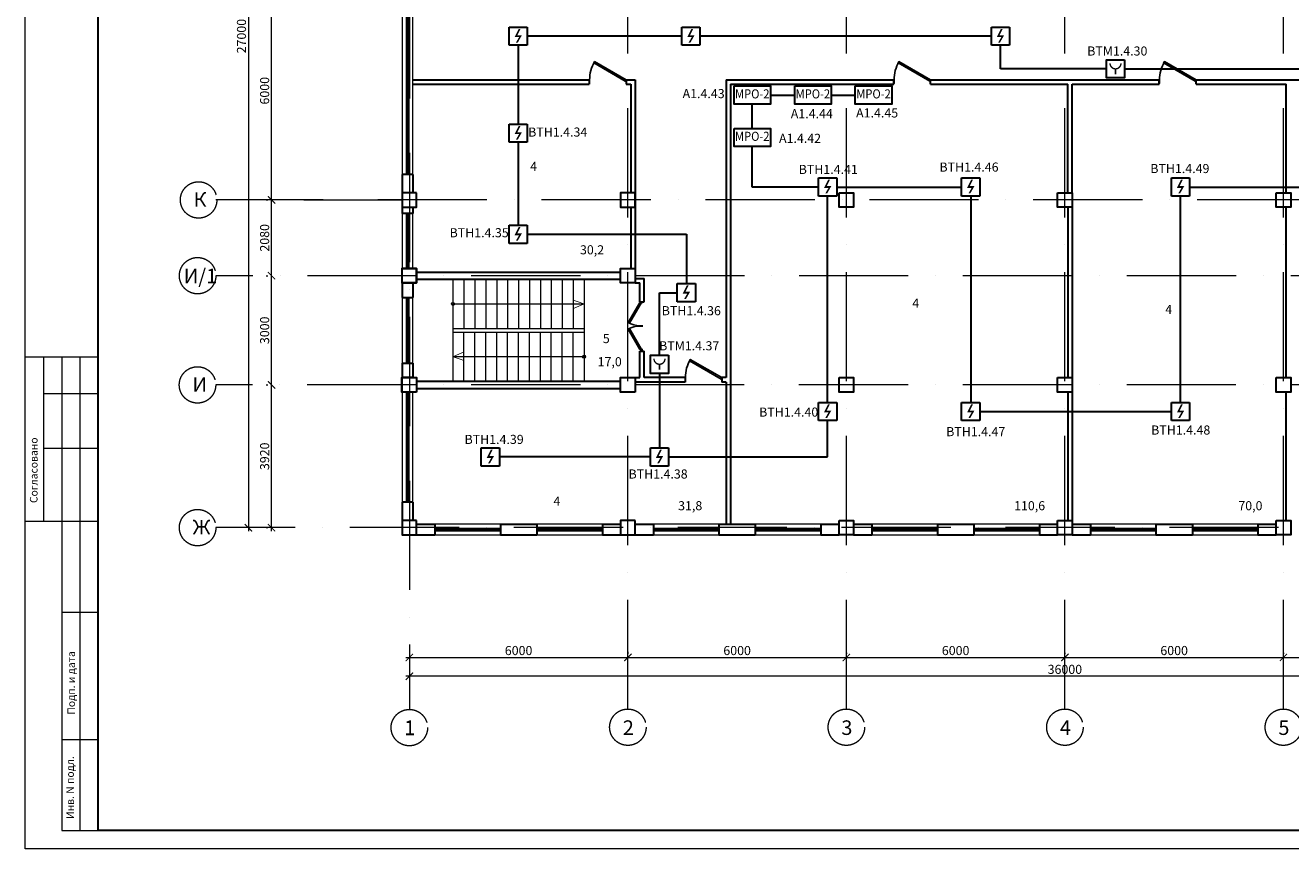
# Model space of a CAD drawing. Units: inches. Extents: x 138277 to 3323690, y -1972844 to -119741.
# Drawn here: x 611034 to 645779, y -182217 to -159603 of the extents above; entities that cross this region are included whole.
import ezdxf
from ezdxf.enums import TextEntityAlignment as Align

# ---------------------------------------------------------------- set-up
doc = ezdxf.new("R2010")
doc.units = ezdxf.units.IN
doc.header["$MEASUREMENT"] = 0
doc.linetypes.add('ACAD_ISO10W100', pattern=[18, 12, -3, 0, -3])
for name, color, linetype, lineweight in [('1.АПС_оборудование', 1, 'Continuous', 30), ('АПС @ 1', 1, 'Continuous', 50), ('КПСЭнг-FRLS', 1, 'Continuous', 30), ('ось', 252, 'ACAD_ISO10W100', 15), ('Разм2', 7, 'Continuous', 20), ('Размеры', 7, 'Continuous', 20), ('ШТАМП', 7, 'Continuous', 18), ('Экспл', 252, 'Continuous', 25)]:
    doc.layers.add(name, color=color, linetype=linetype, lineweight=lineweight)
doc.layers.add('перегор', color=252, linetype='Continuous')
doc.styles.add('ISOCPEUR', font='isocpeur.ttf')
doc.styles.add('STYLE1', font='arial.ttf', dxfattribs={"width": 0.85, "height": 250})
doc.styles.add('УГО', font='isocpeur.ttf', dxfattribs={"height": 250})
doc.dimstyles.new('222', dxfattribs={"dimtxt": 250, "dimasz": 200, "dimexe": 100, "dimexo": 150, "dimgap": 65, "dimtad": 1, "dimdec": 0, "dimdsep": 46, "dimtxsty": 'STYLE1', "dimblk": 'ARCHTICK', "dimcen": 200, "dimdle": 100, "dimclrd": 256, "dimclre": 256, "dimclrt": 256, "dimadec": 0, "dimazin": 0, "dimtfac": 75, "dimtdec": 0, "dimtofl": 0, "dimtmove": 1, "dimatfit": 3, "dimldrblk": 'NONE', "dimfxl": 100, "dimtolj": 1, "dimtzin": 0, "dimlwd": -1, "dimlwe": -1, "dimarcsym": 0})

# ---------------------------------------------------------------- blocks, each defined once
blk = doc.blocks.new('*U34')
for p, q in [((-1000, 0), (-1000, 100)), ((0, 0), (0, 100))]:
    blk.add_line(p, q)
blk.add_lwpolyline([(0, 0), (-866, -500), (-888, -462), (-22, 38)], close=True)
blk.add_arc((0, 0), 1000, 180, 210)
blk = doc.blocks.new('*U49')
for p, q in [((-750, 0), (-750, 100)), ((0, 0), (0, 100))]:
    blk.add_line(p, q)
blk.add_lwpolyline([(0, 0), (-650, -375), (-671, -337), (-22, 38)], close=True)
blk.add_arc((0, 0), 750, 180, 210)
blk = doc.blocks.new('A$C139B7E85')
at = {"layer": 'Экспл', "color": 7, "ltscale": 50, "xscale": -1}
blk.add_blockref('*U49', (0, 375), dxfattribs=at)
blk.add_blockref('*U49', (0, 375), dxfattribs=at)
at = {"layer": 'Экспл', "color": 7, "ltscale": 50}
blk.add_blockref('*U49', (1510, 375), dxfattribs=at)
blk = doc.blocks.new('_ArchTick')
at = {"layer": 'Размеры', "color": 0, "const_width": 0.15}
blk.add_lwpolyline([(-0.5, -0.5), (0.5, 0.5)], dxfattribs=at)
blk = doc.blocks.new('*D163')
at = {"layer": 'Defpoints', "color": 0, "ltscale": 50, "transparency": 16777216}
for p in [(621579, -177482), (621579, -177482), (657579, -177482)]:
    blk.add_point(p, dxfattribs=at)
at = {"layer": 'Разм2', "ltscale": 50, "transparency": 16777216}
for p, q in [((657679, -177482), (621479, -177482)), ((621579, -177332), (621579, -177382)), ((657579, -177332), (657579, -177382))]:
    blk.add_line(p, q, dxfattribs=at)
at = {"layer": 'Разм2', "ltscale": 50, "transparency": 16777216, "xscale": 200, "yscale": 200, "zscale": 200, "rotation": 180}
blk.add_blockref('_ArchTick', (621579, -177482), dxfattribs=at)
at = {"layer": 'Разм2', "ltscale": 50, "transparency": 16777216, "xscale": 200, "yscale": 200, "zscale": 200}
blk.add_blockref('_ArchTick', (657579, -177482), dxfattribs=at)
at = {"layer": 'Разм2', "ltscale": 50, "transparency": 16777216, "insert": (639579, -177292), "char_height": 250, "attachment_point": 5, "style": 'ISOCPEUR'}
blk.add_mtext('\\A1;36000', dxfattribs=at)
blk = doc.blocks.new('_None')
blk = doc.blocks.new('*D164')
at = {"layer": 'Defpoints', "color": 0, "ltscale": 50, "transparency": 16777216}
for p in [(621579, -176965), (627579, -176965), (627579, -176965)]:
    blk.add_point(p, dxfattribs=at)
at = {"layer": 'Разм2', "ltscale": 50, "transparency": 16777216}
for p, q in [((621579, -176815), (621579, -176865)), ((627579, -176815), (627579, -176865)), ((621479, -176965), (627679, -176965))]:
    blk.add_line(p, q, dxfattribs=at)
at = {"layer": 'Разм2', "ltscale": 50, "transparency": 16777216, "xscale": 200, "yscale": 200, "zscale": 200, "rotation": 180}
blk.add_blockref('_ArchTick', (621579, -176965), dxfattribs=at)
at = {"layer": 'Разм2', "ltscale": 50, "transparency": 16777216, "xscale": 200, "yscale": 200, "zscale": 200}
blk.add_blockref('_ArchTick', (627579, -176965), dxfattribs=at)
at = {"layer": 'Разм2', "ltscale": 50, "transparency": 16777216, "insert": (624579, -176775), "char_height": 250, "attachment_point": 5, "style": 'ISOCPEUR'}
blk.add_mtext('\\A1;6000', dxfattribs=at)
blk = doc.blocks.new('*D165')
at = {"layer": 'Defpoints', "color": 0, "ltscale": 50, "transparency": 16777216}
for p in [(627579, -176965), (633579, -176965), (633579, -176986)]:
    blk.add_point(p, dxfattribs=at)
at = {"layer": 'Разм2', "ltscale": 50, "transparency": 16777216}
for p, q in [((627579, -176815), (627579, -176865)), ((633579, -176836), (633579, -176865)), ((627479, -176965), (633679, -176965))]:
    blk.add_line(p, q, dxfattribs=at)
at = {"layer": 'Разм2', "ltscale": 50, "transparency": 16777216, "xscale": 200, "yscale": 200, "zscale": 200, "rotation": 180}
blk.add_blockref('_ArchTick', (627579, -176965), dxfattribs=at)
at = {"layer": 'Разм2', "ltscale": 50, "transparency": 16777216, "xscale": 200, "yscale": 200, "zscale": 200}
blk.add_blockref('_ArchTick', (633579, -176965), dxfattribs=at)
at = {"layer": 'Разм2', "ltscale": 50, "transparency": 16777216, "insert": (630579, -176775), "char_height": 250, "attachment_point": 5, "style": 'ISOCPEUR'}
blk.add_mtext('\\A1;6000', dxfattribs=at)
blk = doc.blocks.new('*D166')
at = {"layer": 'Defpoints', "color": 0, "ltscale": 50, "transparency": 16777216}
for p in [(633579, -176986), (639579, -176965), (639579, -176986)]:
    blk.add_point(p, dxfattribs=at)
at = {"layer": 'Разм2', "ltscale": 50, "transparency": 16777216}
for p, q in [((633579, -176836), (633579, -176865)), ((639579, -176836), (639579, -176865)), ((633479, -176965), (639679, -176965))]:
    blk.add_line(p, q, dxfattribs=at)
at = {"layer": 'Разм2', "ltscale": 50, "transparency": 16777216, "xscale": 200, "yscale": 200, "zscale": 200, "rotation": 180}
blk.add_blockref('_ArchTick', (633579, -176965), dxfattribs=at)
at = {"layer": 'Разм2', "ltscale": 50, "transparency": 16777216, "xscale": 200, "yscale": 200, "zscale": 200}
blk.add_blockref('_ArchTick', (639579, -176965), dxfattribs=at)
at = {"layer": 'Разм2', "ltscale": 50, "transparency": 16777216, "insert": (636579, -176775), "char_height": 250, "attachment_point": 5, "style": 'ISOCPEUR'}
blk.add_mtext('\\A1;6000', dxfattribs=at)
blk = doc.blocks.new('*D167')
at = {"layer": 'Defpoints', "color": 0, "ltscale": 50, "transparency": 16777216}
for p in [(639579, -176986), (645579, -176965), (645579, -176986)]:
    blk.add_point(p, dxfattribs=at)
at = {"layer": 'Разм2', "ltscale": 50, "transparency": 16777216}
for p, q in [((639579, -176836), (639579, -176865)), ((645579, -176836), (645579, -176865)), ((639479, -176965), (645679, -176965))]:
    blk.add_line(p, q, dxfattribs=at)
at = {"layer": 'Разм2', "ltscale": 50, "transparency": 16777216, "xscale": 200, "yscale": 200, "zscale": 200, "rotation": 180}
blk.add_blockref('_ArchTick', (639579, -176965), dxfattribs=at)
at = {"layer": 'Разм2', "ltscale": 50, "transparency": 16777216, "xscale": 200, "yscale": 200, "zscale": 200}
blk.add_blockref('_ArchTick', (645579, -176965), dxfattribs=at)
at = {"layer": 'Разм2', "ltscale": 50, "transparency": 16777216, "insert": (642579, -176775), "char_height": 250, "attachment_point": 5, "style": 'ISOCPEUR'}
blk.add_mtext('\\A1;6000', dxfattribs=at)
blk = doc.blocks.new('*D168')
at = {"layer": 'Defpoints', "color": 0, "ltscale": 50, "transparency": 16777216}
for p in [(645579, -176986), (651579, -176965), (651579, -176986)]:
    blk.add_point(p, dxfattribs=at)
at = {"layer": 'Разм2', "ltscale": 50, "transparency": 16777216}
for p, q in [((645579, -176836), (645579, -176865)), ((651579, -176836), (651579, -176865)), ((645479, -176965), (651679, -176965))]:
    blk.add_line(p, q, dxfattribs=at)
at = {"layer": 'Разм2', "ltscale": 50, "transparency": 16777216, "xscale": 200, "yscale": 200, "zscale": 200, "rotation": 180}
blk.add_blockref('_ArchTick', (645579, -176965), dxfattribs=at)
at = {"layer": 'Разм2', "ltscale": 50, "transparency": 16777216, "xscale": 200, "yscale": 200, "zscale": 200}
blk.add_blockref('_ArchTick', (651579, -176965), dxfattribs=at)
at = {"layer": 'Разм2', "ltscale": 50, "transparency": 16777216, "insert": (648579, -176775), "char_height": 250, "attachment_point": 5, "style": 'ISOCPEUR'}
blk.add_mtext('\\A1;6000', dxfattribs=at)
blk = doc.blocks.new('*D182')
at = {"layer": 'Defpoints', "color": 0, "ltscale": 50, "transparency": 16777216}
for p in [(617412, -146400), (617160, -173400), (617412, -173400)]:
    blk.add_point(p, dxfattribs=at)
at = {"layer": 'Разм2', "ltscale": 50, "transparency": 16777216}
for p, q in [((617262, -146400), (617060, -146400)), ((617160, -146300), (617160, -173500)), ((617262, -173400), (617060, -173400))]:
    blk.add_line(p, q, dxfattribs=at)
at = {"layer": 'Разм2', "ltscale": 50, "transparency": 16777216, "xscale": 200, "yscale": 200, "zscale": 200}
for p, rotation in [((617160, -146400), 90), ((617160, -173400), 270)]:
    blk.add_blockref('_ArchTick', p, dxfattribs=dict(at, rotation=rotation))
at = {"layer": 'Разм2', "ltscale": 50, "transparency": 16777216, "insert": (616970, -159900), "char_height": 250, "attachment_point": 5, "rotation": 90, "style": 'ISOCPEUR'}
blk.add_mtext('\\A1;27000', dxfattribs=at)
blk = doc.blocks.new('*D183')
at = {"layer": 'Defpoints', "color": 0, "ltscale": 50, "transparency": 16777216}
for p in [(617795, -169480), (617795, -169480), (617795, -173400)]:
    blk.add_point(p, dxfattribs=at)
at = {"layer": 'Разм2', "ltscale": 50, "transparency": 16777216}
for p, q in [((617645, -169480), (617695, -169480)), ((617795, -173500), (617795, -169380)), ((617645, -173400), (617695, -173400))]:
    blk.add_line(p, q, dxfattribs=at)
at = {"layer": 'Разм2', "ltscale": 50, "transparency": 16777216, "xscale": 200, "yscale": 200, "zscale": 200}
for p, rotation in [((617795, -169480), 90), ((617795, -173400), 270)]:
    blk.add_blockref('_ArchTick', p, dxfattribs=dict(at, rotation=rotation))
at = {"layer": 'Разм2', "ltscale": 50, "transparency": 16777216, "insert": (617605, -171440), "char_height": 250, "attachment_point": 5, "rotation": 90, "style": 'ISOCPEUR'}
blk.add_mtext('\\A1;3920', dxfattribs=at)
blk = doc.blocks.new('*D184')
at = {"layer": 'Defpoints', "color": 0, "ltscale": 50, "transparency": 16777216}
for p in [(617795, -166480), (617795, -166480), (617795, -169480)]:
    blk.add_point(p, dxfattribs=at)
at = {"layer": 'Разм2', "ltscale": 50, "transparency": 16777216}
for p, q in [((617795, -169580), (617795, -166380)), ((617645, -166480), (617695, -166480)), ((617645, -169480), (617695, -169480))]:
    blk.add_line(p, q, dxfattribs=at)
at = {"layer": 'Разм2', "ltscale": 50, "transparency": 16777216, "xscale": 200, "yscale": 200, "zscale": 200}
for p, rotation in [((617795, -166480), 90), ((617795, -169480), 270)]:
    blk.add_blockref('_ArchTick', p, dxfattribs=dict(at, rotation=rotation))
at = {"layer": 'Разм2', "ltscale": 50, "transparency": 16777216, "insert": (617605, -167980), "char_height": 250, "attachment_point": 5, "rotation": 90, "style": 'ISOCPEUR'}
blk.add_mtext('\\A1;3000', dxfattribs=at)
blk = doc.blocks.new('*D185')
at = {"layer": 'Defpoints', "color": 0, "ltscale": 50, "transparency": 16777216}
for p in [(617795, -164400), (617795, -164400), (617795, -166480)]:
    blk.add_point(p, dxfattribs=at)
at = {"layer": 'Разм2', "ltscale": 50, "transparency": 16777216}
for p, q in [((617795, -166580), (617795, -164300)), ((617645, -164400), (617695, -164400)), ((617645, -166480), (617695, -166480))]:
    blk.add_line(p, q, dxfattribs=at)
at = {"layer": 'Разм2', "ltscale": 50, "transparency": 16777216, "xscale": 200, "yscale": 200, "zscale": 200}
for p, rotation in [((617795, -164400), 90), ((617795, -166480), 270)]:
    blk.add_blockref('_ArchTick', p, dxfattribs=dict(at, rotation=rotation))
at = {"layer": 'Разм2', "ltscale": 50, "transparency": 16777216, "insert": (617605, -165440), "char_height": 250, "attachment_point": 5, "rotation": 90, "style": 'ISOCPEUR'}
blk.add_mtext('\\A1;2080', dxfattribs=at)
blk = doc.blocks.new('*D186')
at = {"layer": 'Defpoints', "color": 0, "ltscale": 50, "transparency": 16777216}
for p in [(617795, -158400), (617795, -158400), (617795, -164400)]:
    blk.add_point(p, dxfattribs=at)
at = {"layer": 'Разм2', "ltscale": 50, "transparency": 16777216}
for p, q in [((617645, -158400), (617695, -158400)), ((617795, -164500), (617795, -158300)), ((617645, -164400), (617695, -164400))]:
    blk.add_line(p, q, dxfattribs=at)
at = {"layer": 'Разм2', "ltscale": 50, "transparency": 16777216, "xscale": 200, "yscale": 200, "zscale": 200}
for p, rotation in [((617795, -158400), 90), ((617795, -164400), 270)]:
    blk.add_blockref('_ArchTick', p, dxfattribs=dict(at, rotation=rotation))
at = {"layer": 'Разм2', "ltscale": 50, "transparency": 16777216, "insert": (617605, -161400), "char_height": 250, "attachment_point": 5, "rotation": 90, "style": 'ISOCPEUR'}
blk.add_mtext('\\A1;6000', dxfattribs=at)
blk = doc.blocks.new('DIM1')
at = {"layer": '1.АПС_оборудование'}
blk.add_hatch(color=256, dxfattribs=at).paths.add_polyline_path([(0.81, 0.2), (-0.1, -1.4), (-0.5, -1.4), (0.19, -0.2), (-0.8, -0.2), (0.1, 1.6), (0.5, 1.6), (-0.2, 0.2)])
at = {"layer": '1.АПС_оборудование', "linetype": 'Continuous', "lineweight": 30, "ltscale": 30}
for p, q in [((-2, 2), (2, 2)), ((-2, -2), (-2, 2)), ((2, 2), (2, -2)), ((2, -2), (-2, -2))]:
    blk.add_line(p, q, dxfattribs=at)
blk = doc.blocks.new('RUCHNIK')
at = {"layer": '1.АПС_оборудование', "linetype": 'Continuous', "lineweight": 30, "ltscale": 30}
blk.add_lwpolyline([(2, 2), (2, -2), (-2, -2), (-2, 2)], close=True, dxfattribs=at)
at = {"layer": '1.АПС_оборудование', "linetype": 'Continuous', "ltscale": 30, "const_width": 0.3}
blk.add_lwpolyline([(-1.2, 1.2, 1), (1.2, 1.2, 1)], format="xyb", dxfattribs=at)
blk.add_lwpolyline([(0, 0), (0, -1.2)], dxfattribs=at)
blk = doc.blocks.new('МРО-2')
at = {"layer": '1.АПС_оборудование', "color": 1, "lineweight": 30}
blk.add_lwpolyline([(-500, 250), (500, 250), (500, -250), (-500, -250), (-500, 250)], close=True, dxfattribs=at)
at = {"layer": 'АПС @ 1', "color": 7, "lineweight": 0, "ltscale": 100, "style": 'УГО', "width": 0.9}
blk.add_text('МРО-2', height=250, dxfattribs=at).set_placement((0, 0), align=Align.MIDDLE)

msp = doc.modelspace()

# ---------------------------------------------------------------- linework, layer by layer
at = {"lineweight": 30, "ltscale": 50}
for p, q in [((621503.92411, -159099.74374), (621503.92411, -163699.74374)), ((621553.92411, -159099.74374), (621553.92411, -163699.74374)), ((621378.92411, -163699.74374), (621378.92411, -164199.74374)), ((621678.92411, -163699.74374), (621378.92411, -163699.74374)), ((621678.92411, -163699.74374), (621678.92411, -164199.74374)), ((621378.92411, -164599.74374), (621378.92411, -164769.74374)), ((621678.92411, -164599.74374), (621678.92411, -164769.74374)), ((621678.92411, -164769.74374), (621378.92411, -164769.74374)), ((621503.92411, -164769.74374), (621503.92411, -166279.74374)), ((621553.92411, -164769.74374), (621553.92411, -166279.74374)), ((621777.01475, -166379.74374), (627377.01475, -166379.74374)), ((621378.92411, -166679.74374), (621378.92411, -167079.74374)), ((621678.92411, -166679.74374), (621678.92411, -167079.74374)), ((621777.01475, -166579.74374), (627377.01475, -166579.74374)), ((621378.92411, -167079.74374), (621678.92411, -167079.74374)), ((621503.92411, -167079.74374), (621503.92411, -168879.74374)), ((621553.92411, -167079.74374), (621553.92411, -168879.74374)), ((621378.92411, -168879.74374), (621378.92411, -169279.74374)), ((621378.92411, -168879.74374), (621678.92411, -168879.74374)), ((621678.92411, -168879.74374), (621678.92411, -169279.74374)), ((621678.92411, -169279.74374), (621378.92411, -169279.74374)), ((621777.01475, -169379.74374), (627377.01475, -169379.74374)), ((621503.92411, -169679.74374), (621503.92411, -172699.74374)), ((621553.92411, -169679.74374), (621553.92411, -172699.74374)), ((621777.01475, -169579.74374), (627377.01475, -169579.74374)), ((621378.92411, -172699.74374), (621378.92411, -173199.74374)), ((621678.92411, -172699.74374), (621378.92411, -172699.74374)), ((621678.92411, -172699.74374), (621678.92411, -173199.74374)), ((621778.92411, -173299.74374), (622278.92411, -173299.74374)), ((622278.92411, -173299.74374), (622278.92411, -173599.74374)), ((624078.92411, -173299.74374), (625078.92411, -173299.74374)), ((624078.92411, -173299.74374), (624078.92411, -173599.74374)), ((625078.92411, -173299.74374), (625078.92411, -173599.74374)), ((626878.92411, -173299.74374), (627378.92411, -173299.74374)), ((626878.92411, -173299.74374), (626878.92411, -173599.74374)), ((627778.92411, -173299.74374), (628278.92411, -173299.74374)), ((628278.92411, -173299.74374), (628278.92411, -173599.74374)), ((630078.92411, -173299.74374), (631078.92411, -173299.74374)), ((630078.92411, -173299.74374), (630078.92411, -173599.74374)), ((631078.92411, -173299.74374), (631078.92411, -173599.74374)), ((632878.92411, -173299.74374), (633378.92411, -173299.74374)), ((632878.92411, -173299.74374), (632878.92411, -173599.74374)), ((633779.03829, -173299.74374), (634279.03829, -173299.74374)), ((634279.03829, -173299.74374), (634279.03829, -173599.74374)), ((636079.03829, -173299.74374), (637079.03829, -173299.74374)), ((636079.03829, -173299.74374), (636079.03829, -173599.74374)), ((637079.03829, -173299.74374), (637079.03829, -173599.74374)), ((638879.03829, -173299.74374), (639379.03829, -173299.74374)), ((638879.03829, -173299.74374), (638879.03829, -173599.74374)), ((639779.03829, -173299.74374), (640279.03829, -173299.74374)), ((640279.03829, -173299.74374), (640279.03829, -173599.74374)), ((642079.03829, -173299.74374), (643079.03829, -173299.74374)), ((642079.03829, -173299.74374), (642079.03829, -173599.74374)), ((643079.03829, -173299.74374), (643079.03829, -173599.74374)), ((644879.03829, -173299.74374), (645379.03829, -173299.74374)), ((644879.03829, -173299.74374), (644879.03829, -173599.74374)), ((621778.92411, -173599.74374), (622278.92411, -173599.74374)), ((622278.92411, -173424.74374), (624078.92411, -173424.74374)), ((622278.92411, -173474.74374), (624078.92411, -173474.74374)), ((624078.92411, -173599.74374), (625078.92411, -173599.74374)), ((625078.92411, -173424.74374), (626878.92411, -173424.74374)), ((625078.92411, -173474.74374), (626878.92411, -173474.74374)), ((626878.92411, -173599.74374), (627378.92411, -173599.74374)), ((627778.92411, -173599.74374), (628278.92411, -173599.74374)), ((628278.92411, -173424.74374), (630078.92411, -173424.74374)), ((628278.92411, -173474.74374), (630078.92411, -173474.74374)), ((630078.92411, -173599.74374), (631078.92411, -173599.74374)), ((631078.92411, -173424.74374), (632878.92411, -173424.74374)), ((631078.92411, -173474.74374), (632878.92411, -173474.74374)), ((632878.92411, -173599.74374), (633378.92411, -173599.74374)), ((633779.03829, -173599.74374), (634279.03829, -173599.74374)), ((634279.03829, -173424.74374), (636079.03829, -173424.74374)), ((634279.03829, -173474.74374), (636079.03829, -173474.74374)), ((636079.03829, -173599.74374), (637079.03829, -173599.74374)), ((637079.03829, -173424.74374), (638879.03829, -173424.74374)), ((637079.03829, -173474.74374), (638879.03829, -173474.74374)), ((638879.03829, -173599.74374), (639379.03829, -173599.74374)), ((639779.03829, -173599.74374), (640279.03829, -173599.74374)), ((640279.03829, -173424.74374), (642079.03829, -173424.74374)), ((640279.03829, -173474.74374), (642079.03829, -173474.74374)), ((642079.03829, -173599.74374), (643079.03829, -173599.74374)), ((643079.03829, -173424.74374), (644879.03829, -173424.74374)), ((643079.03829, -173474.74374), (644879.03829, -173474.74374)), ((644879.03829, -173599.74374), (645379.03829, -173599.74374))]:
    msp.add_line(p, q, dxfattribs=at)
at = {"lineweight": 0, "ltscale": 50}
for p, q in [((618678.92411, -164399.74374), (621378.92411, -164399.74374)), ((622777.01475, -166579.74374), (622777.01475, -169379.74374)), ((623077.01475, -166579.74374), (623077.01475, -167929.74374)), ((623377.01475, -166579.74374), (623377.01475, -167929.74374)), ((623677.01475, -166579.74374), (623677.01475, -167929.74374)), ((623977.01475, -166579.74374), (623977.01475, -167929.74374)), ((624277.01475, -166579.74374), (624277.01475, -167929.74374)), ((624577.01475, -166579.74374), (624577.01475, -167929.74374)), ((624877.01475, -166579.74374), (624877.01475, -167929.74374)), ((625177.01475, -166579.74374), (625177.01475, -167929.74374)), ((625477.01475, -166579.74374), (625477.01475, -167929.74374)), ((625777.01475, -166579.74374), (625777.01475, -167929.74374)), ((626077.01475, -166579.74374), (626077.01475, -167929.74374)), ((626377.01475, -166579.74374), (626377.01475, -169379.74374)), ((622777.01475, -167254.74374), (625777.01475, -167254.74374)), ((622777.01475, -167254.74374), (626377.01475, -167254.74374)), ((622777.01475, -167929.74374), (626377.01475, -167929.74374)), ((622777.01475, -168029.74374), (626377.01475, -168029.74374)), ((623077.01475, -169379.74374), (623077.01475, -168029.74374)), ((623377.01475, -169379.74374), (623377.01475, -168029.74374)), ((623677.01475, -169379.74374), (623677.01475, -168029.74374)), ((623977.01475, -169379.74374), (623977.01475, -168029.74374)), ((624277.01475, -169379.74374), (624277.01475, -168029.74374)), ((624577.01475, -169379.74374), (624577.01475, -168029.74374)), ((624877.01475, -169379.74374), (624877.01475, -168029.74374)), ((625177.01475, -169379.74374), (625177.01475, -168029.74374)), ((625477.01475, -169379.74374), (625477.01475, -168029.74374)), ((625777.01475, -169379.74374), (625777.01475, -168029.74374)), ((626077.01475, -169379.74374), (626077.01475, -168029.74374)), ((625777.01475, -168704.74374), (622777.01475, -168704.74374)), ((626377.01475, -168704.74374), (622777.01475, -168704.74374))]:
    msp.add_line(p, q, dxfattribs=at)
for points in [[(621378.92411, -159099.74374), (621378.92411, -163699.74374), (621678.92411, -163699.74374), (621678.92411, -159099.74374)], [(622278.92411, -173599.74374), (624078.92411, -173599.74374), (624078.92411, -173299.74374), (622278.92411, -173299.74374)], [(625078.92411, -173599.74374), (626878.92411, -173599.74374), (626878.92411, -173299.74374), (625078.92411, -173299.74374)], [(628278.92411, -173599.74374), (630078.92411, -173599.74374), (630078.92411, -173299.74374), (628278.92411, -173299.74374)], [(631078.92411, -173599.74374), (632878.92411, -173599.74374), (632878.92411, -173299.74374), (631078.92411, -173299.74374)], [(634279.03829, -173599.74374), (636079.03829, -173599.74374), (636079.03829, -173299.74374), (634279.03829, -173299.74374)], [(637079.03829, -173599.74374), (638879.03829, -173599.74374), (638879.03829, -173299.74374), (637079.03829, -173299.74374)], [(640279.03829, -173599.74374), (642079.03829, -173599.74374), (642079.03829, -173299.74374), (640279.03829, -173299.74374)], [(643079.03829, -173599.74374), (644879.03829, -173599.74374), (644879.03829, -173299.74374), (643079.03829, -173299.74374)]]:
    msp.add_lwpolyline(points, close=True, dxfattribs=at)
at = {"lineweight": 30, "ltscale": 50}
for points in [[(621778.92411, -164199.74374), (621378.92411, -164199.74374), (621378.92411, -164599.74374), (621778.92411, -164599.74374)], [(627778.92411, -164199.74374), (627378.92411, -164199.74374), (627378.92411, -164599.74374), (627778.92411, -164599.74374)], [(633379.03829, -164199.74374), (633779.03829, -164199.74374), (633779.03829, -164599.74374), (633379.03829, -164599.74374)], [(639379.03829, -164199.74374), (639779.03829, -164199.74374), (639779.03829, -164599.74374), (639379.03829, -164599.74374)], [(645379.03829, -164199.74374), (645779.03829, -164199.74374), (645779.03829, -164599.74374), (645379.03829, -164599.74374)], [(621777.01475, -166279.74374), (621377.01475, -166279.74374), (621377.01475, -166679.74374), (621777.01475, -166679.74374)], [(627777.01475, -166679.74374), (627377.01475, -166679.74374), (627377.01475, -166279.74374), (627777.01475, -166279.74374)], [(621777.01475, -169679.74374), (621377.01475, -169679.74374), (621377.01475, -169279.74374), (621777.01475, -169279.74374)], [(627777.01475, -169679.74374), (627377.01475, -169679.74374), (627377.01475, -169279.74374), (627777.01475, -169279.74374)], [(633378.92411, -169279.74374), (633778.92411, -169279.74374), (633778.92411, -169679.74374), (633378.92411, -169679.74374)], [(639378.92411, -169279.74374), (639778.92411, -169279.74374), (639778.92411, -169679.74374), (639378.92411, -169679.74374)], [(645378.92411, -169279.74374), (645778.92411, -169279.74374), (645778.92411, -169679.74374), (645378.92411, -169679.74374)], [(621778.92411, -173199.74374), (621378.92411, -173199.74374), (621378.92411, -173599.74374), (621778.92411, -173599.74374)], [(627778.92411, -173199.74374), (627378.92411, -173199.74374), (627378.92411, -173599.74374), (627778.92411, -173599.74374)], [(633379.03829, -173199.74374), (633779.03829, -173199.74374), (633779.03829, -173599.74374), (633379.03829, -173599.74374)], [(639379.03829, -173199.74374), (639779.03829, -173199.74374), (639779.03829, -173599.74374), (639379.03829, -173599.74374)], [(645379.03829, -173199.74374), (645779.03829, -173199.74374), (645779.03829, -173599.74374), (645379.03829, -173599.74374)]]:
    msp.add_lwpolyline(points, close=True, dxfattribs=at)
at = {"lineweight": 0, "ltscale": 50}
for points in [[(621678.92411, -166279.74374), (621678.92411, -164769.74374), (621378.92411, -164769.74374), (621378.92411, -166279.74374)], [(621678.92411, -168879.74374), (621678.92411, -167079.74374), (621378.92411, -167079.74374), (621378.92411, -168879.74374)], [(621678.92411, -169279.74374), (621378.92411, -169279.74374), (621378.92411, -172699.74374), (621678.92411, -172699.74374), (621678.92411, -169679.74374)]]:
    msp.add_lwpolyline(points, dxfattribs=at)
at = {"lineweight": 30, "ltscale": 50}
msp.add_lwpolyline([(621377.01475, -166279.74374), (621777.01475, -166279.74374), (621777.01475, -166679.74374), (621377.01475, -166679.74374)], dxfattribs=at)
at = {"lineweight": 0, "ltscale": 50, "const_width": 20}
for points in [[(626077.01475, -167384.18932), (626377.01475, -167254.74374), (626077.01475, -167150.50062)], [(623077.01475, -168575.29815), (622777.01475, -168704.74374), (623077.01475, -168808.98685)]]:
    msp.add_lwpolyline(points, dxfattribs=at)
at = {"lineweight": 0, "ltscale": 50}
for centre in [(622777.01475, -167254.74374), (626377.01475, -168704.74374)]:
    msp.add_circle(centre, 42.14667, dxfattribs=at)
at = {"layer": 'КПСЭнг-FRLS', "ltscale": 30}
for p, q in [((624568.49009, -160151.40936), (624568.49009, -162317.00752)), ((629059.64156, -159901.40936), (624818.49009, -159901.40936)), ((637559.64156, -159901.40936), (629559.64156, -159901.40936)), ((637809.64156, -160799.36048), (637809.64156, -160151.40936)), ((640718.49436, -160799.36048), (637809.64156, -160799.36048)), ((641218.49436, -160799.36048), (646309.64156, -160799.36048)), ((631494.24728, -161518.68611), (632159.6512, -161518.68611)), ((633159.48034, -161518.68611), (633824.88426, -161518.68611)), ((630994.3327, -162434.20501), (630994.3327, -161768.80109)), ((624568.49009, -162817.00752), (624568.49009, -165092.99211)), ((630994.3327, -164044.17988), (630994.3327, -162934.43499)), ((632814.45987, -164044.17988), (630994.3327, -164044.17988)), ((633064.45987, -169959.86198), (633064.45987, -164294.17988)), ((633314.45987, -164044.17988), (636744.17533, -164044.17988)), ((636994.17533, -164294.17988), (636994.17533, -169959.86198)), ((642754.91733, -169959.86198), (642754.91733, -164294.17988)), ((643004.91733, -164044.17988), (648400.55613, -164044.17988)), ((624818.49009, -165342.99211), (629185.49861, -165342.99211)), ((629185.49861, -165342.99211), (629185.49861, -166696.61782)), ((628447.48345, -168663.1178), (628447.48345, -166946.61782)), ((628447.48345, -166946.61782), (628935.49861, -166946.61782)), ((628447.48345, -169163.1178), (628447.48345, -171208.11882)), ((637244.17533, -170209.86198), (642504.91733, -170209.86198)), ((633064.45987, -171458.11882), (633064.45987, -170459.86198)), ((628197.48345, -171458.11882), (624053.17374, -171458.11882)), ((628697.48345, -171458.11882), (633064.45987, -171458.11882))]:
    msp.add_line(p, q, dxfattribs=at)
at = {"layer": 'ось', "ltscale": 250}
for p, q in [((627578.9812, -178380.87462), (627578.92411, -146199.74374)), ((633578.9812, -178380.87462), (633578.92411, -146199.74374)), ((639578.9812, -178380.87462), (639578.92411, -146199.74374)), ((645578.9812, -178380.87462), (645578.92411, -146199.74374)), ((621579.03395, -154109.52446), (621579.03395, -178392.30224)), ((659710.25694, -164399.74374), (616265.54153, -164399.74374)), ((657779.03829, -166479.74374), (616265.54153, -166479.74374)), ((657776.05538, -169479.74374), (616262.55861, -169479.74374)), ((658947.8432, -173399.74374), (616265.54153, -173399.74374))]:
    msp.add_line(p, q, dxfattribs=at)
for centre in [(615792.4712, -164399.71727), (615765.54153, -166479.74374), (615762.30176, -169479.74374), (615765.54153, -173399.74374), (621579.03395, -178892.30224), (627578.9812, -178880.87462), (633578.9812, -178880.87462), (639578.9812, -178880.87462), (645578.9812, -178880.87462)]:
    msp.add_circle(centre, 500, dxfattribs=at)
at = {"layer": 'перегор', "lineweight": 30, "ltscale": 50}
for p, q in [((621678.92411, -161099.74374), (626518.92411, -161099.74374)), ((626518.92411, -161099.74374), (626518.92411, -161219.74374)), ((627528.92411, -161099.74374), (627779.01475, -161099.74374)), ((627528.92411, -161099.74374), (627528.92411, -161219.74374)), ((627779.01475, -161099.74374), (627779.01475, -166279.74374)), ((630278.92411, -161099.74374), (630278.92411, -169279.74374)), ((630278.92411, -161099.74374), (634878.92411, -161099.74374)), ((634878.92411, -161219.74374), (634878.92411, -161099.74374)), ((635888.92411, -161099.74374), (642169.03829, -161099.74374)), ((635888.92411, -161219.74374), (635888.92411, -161099.74374)), ((642169.03829, -161219.74374), (642169.03829, -161099.74374)), ((643179.03829, -161099.74374), (648169.03829, -161099.74374)), ((643179.03829, -161219.74374), (643179.03829, -161099.74374)), ((621678.92411, -161219.74374), (626518.92411, -161219.74374)), ((627528.92411, -161219.74374), (627659.01475, -161219.74374)), ((627659.01475, -161219.74374), (627659.01475, -164199.74374)), ((630398.92411, -161219.74374), (630398.92411, -173299.74374)), ((630398.92411, -161219.74374), (634878.92411, -161219.74374)), ((635888.92411, -161219.74374), (639659.03829, -161219.74374)), ((639659.03829, -164199.74374), (639659.03829, -161219.74374)), ((639779.03829, -161219.74374), (642169.03829, -161219.74374)), ((639779.03829, -164199.74374), (639779.03829, -161219.74374)), ((643179.03829, -161219.74374), (645659.03829, -161219.74374)), ((645659.03829, -164199.74374), (645659.03829, -161219.74374)), ((627659.01475, -164599.74374), (627659.01475, -166279.74374)), ((639659.03829, -164599.74374), (639659.03829, -169279.74374)), ((639779.03829, -164599.74374), (639779.03829, -173199.74374)), ((645659.03829, -169279.74374), (645659.03829, -164599.74374)), ((627777.01475, -166559.74374), (628029.01475, -166559.74374)), ((627777.01475, -166679.74374), (627907.01475, -166679.74374)), ((627777.01475, -166679.74374), (627909.01475, -166679.74374)), ((627909.01475, -167199.74374), (627909.01475, -166679.74374)), ((628029.01475, -167199.74374), (628029.01475, -166559.74374)), ((627909.01475, -167199.74374), (628029.01475, -167199.74374)), ((627909.01475, -169279.74374), (627909.01475, -168549.74374)), ((627909.01475, -168549.74374), (628029.01475, -168549.74374)), ((628029.01475, -169279.74374), (628029.01475, -168549.74374)), ((627777.01475, -169279.74374), (627907.01475, -169279.74374)), ((629149.01475, -169399.74374), (627777.01475, -169399.74374)), ((629149.01475, -169279.74374), (628027.01475, -169279.74374)), ((629149.01475, -169279.74374), (629149.01475, -169399.74374)), ((630278.92411, -169279.74374), (630159.01475, -169279.74374)), ((630159.01475, -169279.74374), (630159.01475, -169399.74374)), ((630278.92411, -169399.74374), (630159.01475, -169399.74374)), ((630278.92411, -169399.74374), (630278.92411, -173299.74374)), ((639659.03829, -169679.74374), (639659.03829, -173199.74374)), ((645659.03829, -173199.74374), (645659.03829, -169679.74374))]:
    msp.add_line(p, q, dxfattribs=at)
at = {"layer": 'ШТАМП', "ltscale": 110}
for p, q in [((613034.01029, -168717.43568), (611034.01029, -168717.43568)), ((611534.01029, -168717.43568), (611534.01029, -173217.43568)), ((612034.01029, -168717.43568), (612034.01029, -181717.43568)), ((612534.01029, -168717.43568), (612534.01029, -181717.43568)), ((611534.01029, -169717.43568), (613034.01029, -169717.43568)), ((611534.01029, -171217.43568), (613034.01029, -171217.43568)), ((611034.01029, -173217.43568), (613034.01029, -173217.43568)), ((612034.01029, -175717.43568), (613034.01029, -175717.43568)), ((612034.01029, -179217.43568), (613034.01029, -179217.43568)), ((612034.01029, -181717.43568), (613034.01029, -181717.43568))]:
    msp.add_line(p, q, dxfattribs=at)
at = {"layer": 'ШТАМП', "lineweight": 0, "ltscale": 50}
msp.add_lwpolyline([(611034.01029, -182217.43568), (611034.01029, -140217.43568), (706716.57268, -140217.43568), (706716.57268, -182217.43568), (611034.01029, -182217.43568)], dxfattribs=at)
at = {"layer": 'ШТАМП', "lineweight": 30, "ltscale": 50}
msp.add_lwpolyline([(613034.01029, -181717.43568), (613034.01029, -140717.43568), (706216.57268, -140717.43568), (706216.57268, -181717.43568)], close=True, dxfattribs=at)

# ---------------------------------------------------------------- block references
for p in [(630994.3327, -161518.68611), (632659.56577, -161518.68611), (634324.79883, -161518.68611), (630994.3327, -162684.32)]:
    msp.add_blockref('МРО-2', p)
at = {"lineweight": 0, "ltscale": 50, "xscale": 0.8544000000692904, "yscale": 0.8544000000692904, "zscale": 0.8544000000692904, "rotation": 270}
msp.add_blockref('A$C139B7E85', (627588.3943, -167213.10332), dxfattribs=at)
at = {"layer": '1.АПС_оборудование', "ltscale": 100, "xscale": 125, "yscale": 125, "zscale": 125}
for name, p in [('DIM1', (624568.49009, -159901.40936)), ('DIM1', (629309.64156, -159901.40936)), ('DIM1', (637809.64156, -159901.40936)), ('RUCHNIK', (640968.49436, -160799.36048)), ('DIM1', (624568.49009, -162567.00752)), ('DIM1', (633064.45987, -164044.17988)), ('DIM1', (636994.17533, -164044.17988)), ('DIM1', (642754.91733, -164044.17988)), ('DIM1', (624568.49009, -165342.99211)), ('DIM1', (629185.49861, -166946.61782)), ('RUCHNIK', (628447.48345, -168913.1178)), ('DIM1', (633064.45987, -170209.86198)), ('DIM1', (636994.17533, -170209.86198)), ('DIM1', (642754.91733, -170209.86198)), ('DIM1', (623803.17374, -171458.11882)), ('DIM1', (628447.48345, -171458.11882))]:
    msp.add_blockref(name, p, dxfattribs=at)
at = {"layer": 'Экспл', "ltscale": 50, "xscale": -1, "rotation": 180}
for p in [(627528.95054, -161099.74374), (635888.92411, -161099.74374), (643179.03829, -161099.74374), (630159.01475, -169279.74374)]:
    msp.add_blockref('*U34', p, dxfattribs=at)

# ---------------------------------------------------------------- texts
at = {"ltscale": 30, "style": 'ISOCPEUR'}
for s, p in [('BTM1.4.30', (641018.39111, -160308.58968)), ('A1.4.43', (629659.27267, -161478.41816)), ('A1.4.44', (632629.81566, -162030.45438)), ('A1.4.45', (634422.56411, -162009.62308)), ('BTH1.4.34', (625653.30675, -162535.21745)), ('A1.4.42', (632306.70348, -162707.47951)), ('BTH1.4.41', (633081.72362, -163560.3953)), ('BTH1.4.46', (636946.32875, -163496.28359)), ('BTH1.4.49', (642735.70925, -163536.67865)), ('BTH1.4.35', (623495.76307, -165299.52838)), ('BTH1.4.36', (629321.10108, -167440.81329)), ('BTM1.4.37', (629263.81045, -168404.87541)), ('BTH1.4.40', (631995.51763, -170225.90481)), ('BTH1.4.48', (642759.88879, -170718.43275)), ('BTH1.4.39', (623906.60403, -170975.98005)), ('BTH1.4.47', (637131.24088, -170762.6062)), ('BTH1.4.38', (628409.39462, -171926.4093))]:
    msp.add_text(s, height=250, dxfattribs=at).set_placement(p, align=Align.MIDDLE_CENTER)
at = {"layer": 'ось', "ltscale": 250, "style": 'ISOCPEUR'}
for s, p in [('К', (615654.54504, -164586.80199)), ('И/1', (615384.92677, -166688.64299)), ('И', (615624.3756, -169666.82846)), ('Ж', (615627.61537, -173586.82846)), ('1', (621441.05504, -179092.92472)), ('1', (621441.10779, -179104.35234)), ('2', (627441.05504, -179092.92472)), ('3', (633441.05504, -179092.92472)), ('4', (639441.05504, -179092.92472)), ('5', (645441.05504, -179092.92472))]:
    msp.add_text(s, height=400, dxfattribs=at).set_placement(p)
at = {"layer": 'ШТАМП', "linetype": 'ByBlock', "style": 'ISOCPEUR'}
for s, p in [('Согласовано', (611369.86504, -172724.35344)), ('Подп. и дата', (612397.22259, -178535.19603)), ('Инв. N подл.', (612366.93419, -181400.44387))]:
    msp.add_text(s, height=208.3333333, rotation=90, dxfattribs=at).set_placement(p)
at = {"layer": 'Экспл', "ltscale": 50, "style": 'ISOCPEUR'}
for s, p in [('4', (624897.21256, -163600.91344)), ('30,2', (626264.27974, -165894.0082)), ('4', (635389.5621, -167358.30033)), ('4', (642334.86393, -167531.20495)), ('5', (626891.30115, -168330.75465)), ('17,0', (626749.09039, -168966.64493)), ('4', (625535.72333, -172795.68598)), ('31,8', (628958.96687, -172922.38688)), ('110,6', (638184.4089, -172922.38688)), ('70,0', (644341.63135, -172922.38688))]:
    msp.add_text(s, height=250, dxfattribs=at).set_placement(p)

# ---------------------------------------------------------------- dimensions: what is measured, and where the dimension line sits
at = {"layer": 'Разм2', "ltscale": 50}
for base, p1, p2, picture, middle in [((617160.31241, -173399.74374), (617412.29556, -146399.74374), (617412.29556, -173399.74374), '*D182', (616970.31241, -159899.74374)), ((617794.58879, -158399.74374), (617794.58879, -164399.74374), (617794.58879, -158399.74374), '*D186', (617604.58879, -161399.74374)), ((617794.58879, -164399.74374), (617794.58879, -166479.74374), (617794.58879, -164399.74374), '*D185', (617604.58879, -165439.74374)), ((617794.58879, -166479.74374), (617794.58879, -169479.74374), (617794.58879, -166479.74374), '*D184', (617604.58879, -167979.74374)), ((617794.58879, -169479.74374), (617794.58879, -173399.74374), (617794.58879, -169479.74374), '*D183', (617604.58879, -171439.74374))]:
    dim = msp.add_linear_dim(base=base, p1=p1, p2=p2, angle=90, dimstyle='222', override={"dimtxsty": 'ISOCPEUR'}, dxfattribs=at)
    dim.commit()
    dim.dimension.update_dxf_attribs({"geometry": picture, "text_midpoint": middle})
for base, p1, p2, picture, middle in [((627578.97837, -176965.01346), (621579.03395, -176965.02411), (627578.97837, -176965.01346), '*D164', (624579.00616, -176775.01346)), ((633578.97873, -176965.01346), (627578.97837, -176965.01346), (633578.97873, -176985.60406), '*D165', (630578.97855, -176775.01346)), ((639578.97873, -176965.01346), (633578.97873, -176985.60406), (639578.97873, -176985.59342), '*D166', (636578.97873, -176775.01346)), ((645578.97873, -176965.01346), (639578.97873, -176985.59342), (645578.97873, -176985.58277), '*D167', (642578.97873, -176775.01346)), ((651578.97873, -176965.01346), (645578.97873, -176985.58277), (651578.97873, -176985.57213), '*D168', (648578.97873, -176775.01346)), ((621579.03395, -177481.83854), (657578.9807, -177481.83854), (621579.03395, -177481.83854), '*D163', (639579.00732, -177291.83854))]:
    dim = msp.add_linear_dim(base=base, p1=p1, p2=p2, dimstyle='222', override={"dimtxsty": 'ISOCPEUR'}, dxfattribs=at)
    dim.commit()
    dim.dimension.update_dxf_attribs({"geometry": picture, "text_midpoint": middle})

doc.saveas('drawing.dxf')
